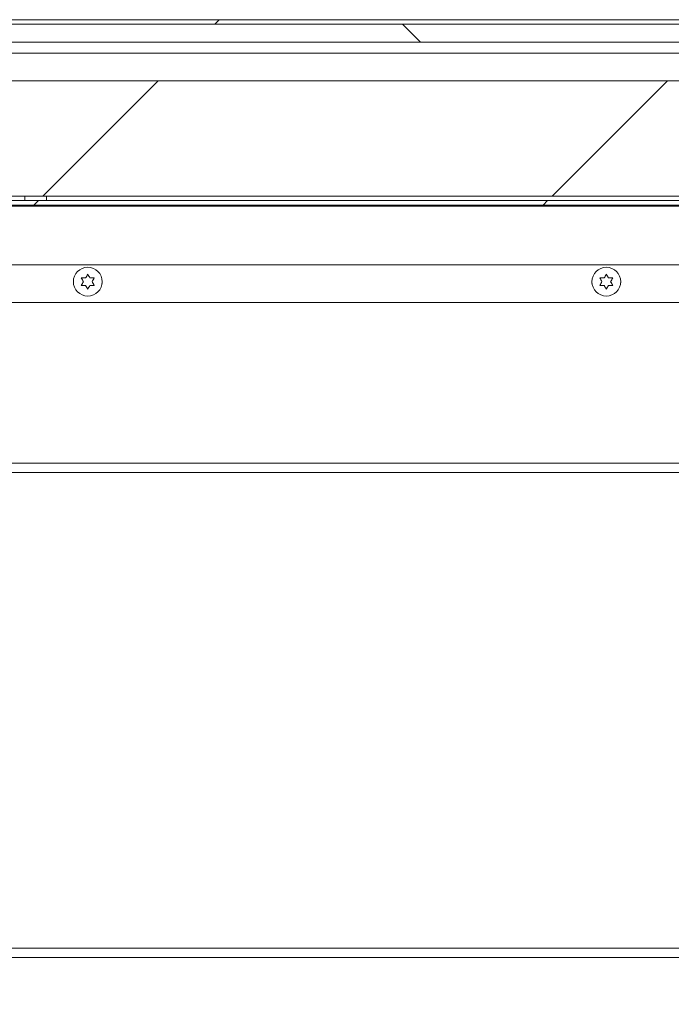
# Model space of a CAD drawing. Units: inches. Extents: x 2 to 541, y -26 to 419.
# Drawn here: x 123 to 134, y 207 to 224 of the extents above; entities that cross this region are included whole.
import ezdxf

# ---------------------------------------------------------------- set-up
doc = ezdxf.new("R2010")
doc.units = ezdxf.units.IN
doc.header["$MEASUREMENT"] = 0
doc.layers.add('FORMAT', color=7, linetype='Continuous')
doc.styles.add('SLDTEXTSTYLE0', font='TXT', dxfattribs={"width": 0.605})
doc.dimstyles.new('SLDDIMSTYLE2', dxfattribs={"dimtxt": 4.044596, "dimasz": 4.044596, "dimexe": 0, "dimexo": 0.0625, "dimgap": 1.011149, "dimtad": 0, "dimdec": 0, "dimrnd": 1e-09, "dimzin": 12, "dimdsep": 46, "dimtxsty": 'SLDTEXTSTYLE0', "dimsah": 1, "dimcen": 0.09, "dimadec": 0, "dimazin": 3, "dimtfac": 1, "dimtdec": 0, "dimtofl": 0, "dimtmove": 0, "dimatfit": 3, "dimfxl": 1, "dimfrac": 2, "dimtolj": 1, "dimtzin": 12, "dimarcsym": 0})

# ---------------------------------------------------------------- blocks, each defined once
blk = doc.blocks.new('_D_4')
at = {"layer": 'FORMAT', "color": 7, "ltscale": 50}
for p, q in [((153.833, 204.572), (153.833, 182.877)), ((85.833, 202.724), (85.833, 182.877)), ((85.833, 187.877), (112.673, 187.877)), ((153.833, 187.877), (126.994, 187.877))]:
    blk.add_line(p, q, dxfattribs=at)
for points in [[(85.833, 187.877), (89.878, 187.254), (89.878, 188.499)], [(153.833, 187.877), (149.789, 188.499), (149.789, 187.254)]]:
    blk.add_solid(points, dxfattribs=at)
at = {"layer": 'FORMAT', "color": 7, "ltscale": 50, "insert": (125.173, 190.142, 0.759), "char_height": 4.167, "attachment_point": 1, "style": 'SLDTEXTSTYLE0'}
blk.add_mtext('"', dxfattribs=at)
blk = doc.blocks.new('_D_8')
at = {"layer": 'FORMAT', "color": 7, "ltscale": 50}
for p, q in [((85.833, 202.724), (85.833, 171.066)), ((229.833, 202.724), (229.833, 171.066)), ((85.833, 176.066), (151.444, 176.066)), ((229.833, 176.066), (164.222, 176.066))]:
    blk.add_line(p, q, dxfattribs=at)
for points in [[(85.833, 176.066), (89.878, 175.443), (89.878, 176.688)], [(229.833, 176.066), (225.789, 176.688), (225.789, 175.443)]]:
    blk.add_solid(points, dxfattribs=at)
at = {"layer": 'FORMAT', "color": 7, "ltscale": 50, "insert": (162.382, 178.331, 0.759), "char_height": 4.167, "attachment_point": 1, "style": 'SLDTEXTSTYLE0'}
blk.add_mtext('"', dxfattribs=at)

msp = doc.modelspace()

# ---------------------------------------------------------------- hatches: boundary and pattern name
at = {"linetype": 'Continuous', "lineweight": 0, "ltscale": 50}
h = msp.add_hatch(dxfattribs=at)
h.set_pattern_fill('ANSI31', scale=50, style=0)
edge = h.paths.add_edge_path(flags=0)
edge.add_line((157.1185952, 219.3341394), (157.1185952, 220.6562644))
edge.add_line((157.1185952, 220.6562644), (157.0400952, 220.6562644))
edge.add_line((157.0400952, 220.6562644), (157.0400952, 219.3341394))
edge.add_arc((157.1554702, 219.3341394), 0.115375, 180, 360)
edge.add_line((157.2708452, 219.3341394), (157.2708452, 223.6812644))
edge.add_arc((157.1083452, 223.6812644), 0.1625, 0, 90)
edge.add_line((157.1083452, 223.8437644), (82.5583452, 223.8437644))
edge.add_arc((82.5583452, 223.6812644), 0.1625, 90, 180)
edge.add_line((82.3958452, 223.6812644), (82.3958452, 219.3341394))
edge.add_arc((82.5112202, 219.3341394), 0.115375, 180, 360)
edge.add_line((82.6265952, 219.3341394), (82.6265952, 220.6562644))
edge.add_line((82.6265952, 220.6562644), (82.5480952, 220.6562644))
edge.add_line((82.5480952, 220.6562644), (82.5480952, 219.3341394))
edge.add_arc((82.5112202, 219.3341394), 0.036875, 180, 360, ccw=False)
edge.add_line((82.4743452, 219.3341394), (82.4743452, 223.6812644))
edge.add_arc((82.5583452, 223.6812644), 0.084, 90, 180, ccw=False)
edge.add_line((82.5583452, 223.7652644), (157.1083452, 223.7652644))
edge.add_arc((157.1083452, 223.6812644), 0.084, 0, 90, ccw=False)
edge.add_line((157.1923452, 223.6812644), (157.1923452, 219.3341394))
edge.add_arc((157.1554702, 219.3341394), 0.036875, 180, 360, ccw=False)
h = msp.add_hatch(dxfattribs=at)
h.set_pattern_fill('ANSI31', scale=50, angle=90, style=0)
h.paths.add_polyline_path([(157.0833452, 223.7652644), (82.5833452, 223.7652644), (82.5833452, 223.4527644), (157.0833452, 223.4527644)], flags=0)
h = msp.add_hatch(dxfattribs=at)
h.set_pattern_fill('ANSI31', scale=50, style=0)
h.paths.add_polyline_path([(157.0833452, 220.7812644), (157.0833452, 222.7812644), (82.5833452, 222.7812644), (82.5833452, 220.7812644)], flags=0)
h = msp.add_hatch(dxfattribs=at)
h.set_pattern_fill('ANSI31', scale=50, style=0)
h.paths.add_polyline_path([(82.8333452, 220.6242644), (156.8333452, 220.6242644), (156.8333452, 220.7027644), (82.8333452, 220.7027644)], flags=0)

# ---------------------------------------------------------------- linework, layer by layer
at = {"color": 7, "linetype": 'Continuous', "lineweight": 15, "ltscale": 50}
for p, q in [((157.1083452, 223.8437644), (82.5583452, 223.8437644)), ((157.1083452, 223.7652644), (82.5583452, 223.7652644)), ((82.5833452, 223.7652644), (157.0833452, 223.7652644)), ((157.0833452, 223.4527644), (82.5833452, 223.4527644)), ((82.5833452, 223.2652644), (157.0833452, 223.2652644)), ((157.0833452, 222.7812644), (82.5833452, 222.7812644)), ((157.0833452, 220.7812644), (82.5833452, 220.7812644)), ((156.8333452, 220.7027644), (82.8333452, 220.7027644)), ((123.2395952, 220.7027644), (123.2395952, 220.7812644)), ((123.6145952, 220.7812644), (123.6145952, 220.7027644)), ((156.8333452, 220.6242644), (82.8333452, 220.6242644)), ((121.2571862, 220.6085144), (152.8333452, 220.6085144)), ((153.6583452, 218.9367324), (121.5095263, 218.9367324)), ((153.8333452, 215.9832324), (121.5095263, 215.9832324)), ((157.8333452, 207.5617324), (85.8333452, 207.5617324))]:
    msp.add_line(p, q, dxfattribs=at)
at = {"color": 8, "linetype": 'Continuous', "lineweight": 15, "ltscale": 50}
for p, q in [((121.3298452, 219.5867324), (153.6583452, 219.5867324)), ((153.8333452, 216.1457324), (121.5095263, 216.1457324)), ((122.5039504, 207.7242324), (156.2083452, 207.7242324))]:
    msp.add_line(p, q, dxfattribs=at)
at = {"color": 7, "linetype": 'Continuous', "lineweight": 15, "ltscale": 50, "flags": 128}
for points in [[(124.0833839, 219.2995805), (124.0849298, 219.2623348), (124.0869855, 219.252675)], [(124.5799316, 219.25401), (124.5816607, 219.2623348), (124.5833271, 219.2981919)], [(133.0833839, 219.2995805), (133.0849298, 219.2623348), (133.0869855, 219.252675)], [(133.5799316, 219.25401), (133.5816607, 219.2623348), (133.5833271, 219.2981919)]]:
    msp.add_lwpolyline(points, dxfattribs=at)
at = {"color": 7, "linetype": 'Continuous', "lineweight": 15, "ltscale": 2500}
for centre in [(124.3333452, 219.2951824), (133.3333452, 219.2951824)]:
    msp.add_circle(centre, 0.25, dxfattribs=at)
at = {"color": 7, "linetype": 'Continuous', "lineweight": 15, "ltscale": 50}
for points, knots in [([(124.2208452, 219.3601343), (124.2251256, 219.3601343), (124.2343055, 219.3601343), (124.2513722, 219.3601343), (124.2721018, 219.3601343), (124.2879134, 219.3601343), (124.2958452, 219.3601343)], [0, 0, 0, 0, 0.17657623718, 0.3786985084, 0.68832505673, 1, 1, 1, 1]), ([(124.2583452, 219.2951824), (124.2520287, 219.3061229), (124.2392831, 219.328199), (124.2270273, 219.3494266), (124.2208452, 219.3601343)], [0, 0, 0, 0, 0.4955803449, 1, 1, 1, 1]), ([(124.2958452, 219.3601343), (124.3021617, 219.3710748), (124.3149074, 219.3931509), (124.3271632, 219.4143785), (124.3333452, 219.4250862)], [0, 0, 0, 0, 0.49558034494, 1, 1, 1, 1]), ([(124.3333452, 219.4250862), (124.3394062, 219.4145883), (124.3516581, 219.3933673), (124.3644044, 219.3712901), (124.3708452, 219.3601343)], [0, 0, 0, 0, 0.4946909845, 1, 1, 1, 1]), ([(124.3708452, 219.3601343), (124.3787289, 219.3601343), (124.3945404, 219.3601343), (124.4149413, 219.3601343), (124.4320614, 219.3601343), (124.4412451, 219.3601343), (124.4458452, 219.3601343)], [0, 0, 0, 0, 0.30978077689, 0.62130105841, 0.81031091993, 1, 1, 1, 1]), ([(124.4458452, 219.3601343), (124.4397843, 219.3496364), (124.4275324, 219.3284154), (124.4147861, 219.3063382), (124.4083452, 219.2951824)], [0, 0, 0, 0, 0.4946909845, 1, 1, 1, 1]), ([(133.2208452, 219.3601343), (133.2251256, 219.3601343), (133.2343055, 219.3601343), (133.2513722, 219.3601343), (133.2721018, 219.3601343), (133.2879134, 219.3601343), (133.2958452, 219.3601343)], [0, 0, 0, 0, 0.17657623718, 0.3786985084, 0.68832505673, 1, 1, 1, 1]), ([(133.2583452, 219.2951824), (133.2520287, 219.3061229), (133.2392831, 219.328199), (133.2270273, 219.3494266), (133.2208452, 219.3601343)], [0, 0, 0, 0, 0.49558034493, 1, 1, 1, 1]), ([(133.2958452, 219.3601343), (133.3021617, 219.3710748), (133.3149074, 219.3931509), (133.3271632, 219.4143785), (133.3333452, 219.4250862)], [0, 0, 0, 0, 0.4955803449, 1, 1, 1, 1]), ([(133.3333452, 219.4250862), (133.3394062, 219.4145883), (133.3516581, 219.3933673), (133.3644044, 219.3712901), (133.3708452, 219.3601343)], [0, 0, 0, 0, 0.4946909845, 1, 1, 1, 1]), ([(133.3708452, 219.3601343), (133.3787289, 219.3601343), (133.3945404, 219.3601343), (133.4149413, 219.3601343), (133.4320614, 219.3601343), (133.4412451, 219.3601343), (133.4458452, 219.3601343)], [0, 0, 0, 0, 0.3097807769, 0.6213010584, 0.8103109199, 1, 1, 1, 1]), ([(133.4458452, 219.3601343), (133.4397843, 219.3496364), (133.4275324, 219.3284154), (133.4147861, 219.3063382), (133.4083452, 219.2951824)], [0, 0, 0, 0, 0.4946909845, 1, 1, 1, 1]), ([(124.2208452, 219.2302305), (124.2269062, 219.2407283), (124.2391581, 219.2619493), (124.2519044, 219.2840265), (124.2583452, 219.2951824)], [0, 0, 0, 0, 0.4946909845, 1, 1, 1, 1]), ([(124.2958452, 219.2302305), (124.2879616, 219.2302305), (124.2721501, 219.2302305), (124.2517492, 219.2302305), (124.2346291, 219.2302305), (124.2254453, 219.2302305), (124.2208452, 219.2302305)], [0, 0, 0, 0, 0.30978077688, 0.62130105841, 0.81031091992, 1, 1, 1, 1]), ([(124.3333452, 219.1652785), (124.3272843, 219.1757764), (124.3150324, 219.1969974), (124.3022861, 219.2190746), (124.2958452, 219.2302305)], [0, 0, 0, 0, 0.4946909845, 1, 1, 1, 1]), ([(124.3708452, 219.2302305), (124.3645287, 219.2192899), (124.3517831, 219.1972138), (124.3395273, 219.1759862), (124.3333452, 219.1652785)], [0, 0, 0, 0, 0.49558034494, 1, 1, 1, 1]), ([(124.4458452, 219.2302305), (124.4415649, 219.2302305), (124.432385, 219.2302305), (124.4153183, 219.2302305), (124.3945887, 219.2302305), (124.3787771, 219.2302305), (124.3708452, 219.2302305)], [0, 0, 0, 0, 0.1765762372, 0.3786985084, 0.6883250567, 1, 1, 1, 1]), ([(124.4083452, 219.2951824), (124.4146617, 219.2842418), (124.4274074, 219.2621657), (124.4396632, 219.2409381), (124.4458452, 219.2302305)], [0, 0, 0, 0, 0.4955803449, 1, 1, 1, 1]), ([(133.2208452, 219.2302305), (133.2269062, 219.2407283), (133.2391581, 219.2619493), (133.2519044, 219.2840265), (133.2583452, 219.2951824)], [0, 0, 0, 0, 0.4946909845, 1, 1, 1, 1]), ([(133.2958452, 219.2302305), (133.2879616, 219.2302305), (133.2721501, 219.2302305), (133.2517492, 219.2302305), (133.2346291, 219.2302305), (133.2254453, 219.2302305), (133.2208452, 219.2302305)], [0, 0, 0, 0, 0.3097807769, 0.6213010584, 0.8103109199, 1, 1, 1, 1]), ([(133.3333452, 219.1652785), (133.3272843, 219.1757764), (133.3150324, 219.1969974), (133.3022861, 219.2190746), (133.2958452, 219.2302305)], [0, 0, 0, 0, 0.4946909845, 1, 1, 1, 1]), ([(133.3708452, 219.2302305), (133.3645287, 219.2192899), (133.3517831, 219.1972138), (133.3395273, 219.1759862), (133.3333452, 219.1652785)], [0, 0, 0, 0, 0.49558034494, 1, 1, 1, 1]), ([(133.4458452, 219.2302305), (133.4415649, 219.2302305), (133.432385, 219.2302305), (133.4153183, 219.2302305), (133.3945887, 219.2302305), (133.3787771, 219.2302305), (133.3708452, 219.2302305)], [0, 0, 0, 0, 0.1765762372, 0.3786985084, 0.6883250567, 1, 1, 1, 1]), ([(133.4083452, 219.2951824), (133.4146617, 219.2842418), (133.4274074, 219.2621657), (133.4396632, 219.2409381), (133.4458452, 219.2302305)], [0, 0, 0, 0, 0.4955803449, 1, 1, 1, 1])]:
    msp.add_open_spline(points, degree=3, knots=knots, dxfattribs=at)

# ---------------------------------------------------------------- dimensions: what is measured, and where the dimension line sits
at = {"layer": 'FORMAT', "color": 7, "ltscale": 50}
dim = msp.add_linear_dim(base=(153.8333452, 187.876693), p1=(85.8333452, 207.7242324), p2=(153.8333452, 209.5722324), text='        "', dimstyle='SLDDIMSTYLE2', dxfattribs=at)
dim.commit()
dim.dimension.update_dxf_attribs({"geometry": '_D_4', "text_midpoint": (119.8333452, 187.876693), "dimtype": 160})
dim = msp.add_linear_dim(base=(85.8333452, 176.0656694), p1=(229.8333452, 207.7242324), p2=(85.8333452, 207.7242324), angle=0, text='       "', dimstyle='SLDDIMSTYLE2', dxfattribs=at)
dim.commit()
dim.dimension.update_dxf_attribs({"geometry": '_D_8', "text_midpoint": (157.8333452, 176.0656694), "dimtype": 160})

doc.saveas('drawing.dxf')
